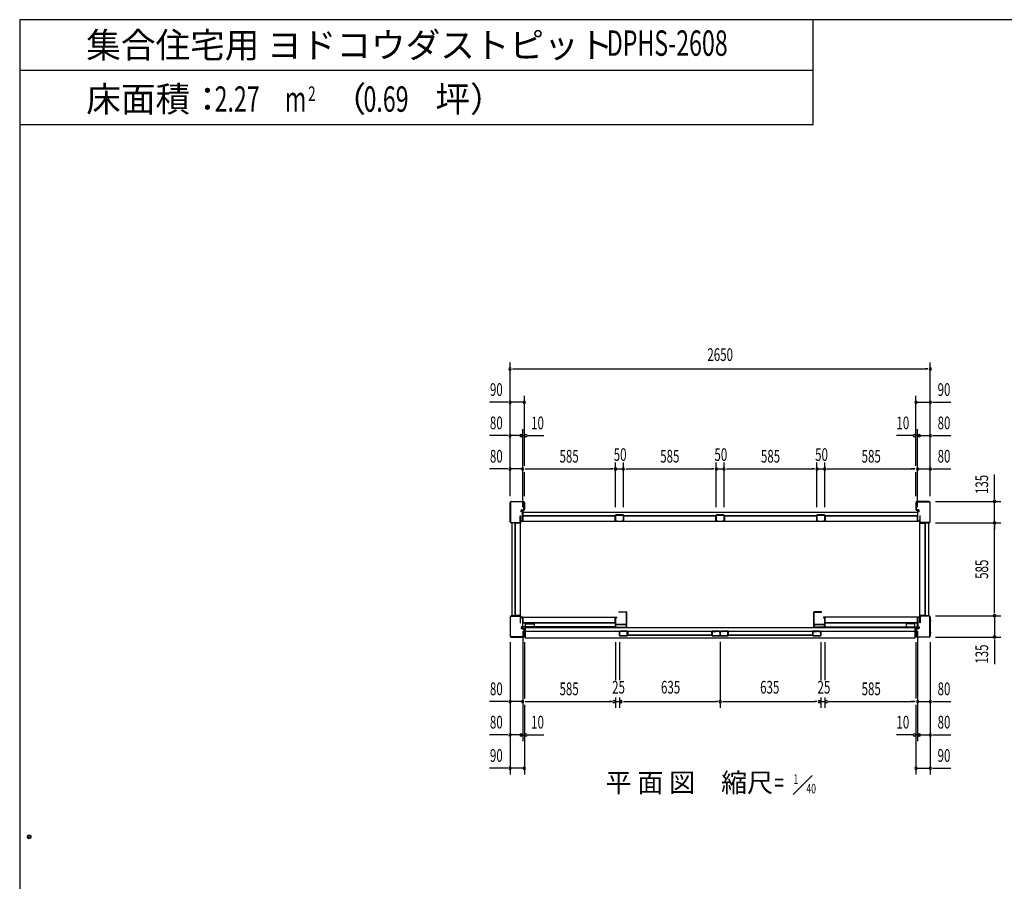
# Model space of a CAD drawing. Extents: x 740 to 16368, y 181 to 11380.
# Drawn here: x 740 to 6949, y 5950 to 11380 of the extents above; entities that cross this region are included whole.
import ezdxf
from ezdxf.enums import TextEntityAlignment as Align

# ---------------------------------------------------------------- set-up
doc = ezdxf.new("R2010")
doc.units = 0
doc.header["$LTSCALE"] = 40
doc.header["$MEASUREMENT"] = 0
doc.layers.get('0').update_dxf_attribs({"linetype": 'CONTINUOUS'})
for name, color, linetype in [('DH-008H', 6, 'CONTINUOUS'), ('DH-039H', 7, 'CONTINUOUS'), ('DP-001H', 3, 'CONTINUOUS'), ('DP-002H', 3, 'CONTINUOUS'), ('DP-004H', 4, 'CONTINUOUS'), ('DP-005H', 6, 'CONTINUOUS'), ('DP-010H', 6, 'CONTINUOUS'), ('DP-019H', 4, 'CONTINUOUS'), ('DP-022H', 3, 'CONTINUOUS'), ('DP-023H', 4, 'CONTINUOUS'), ('DP-041H', 2, 'CONTINUOUS'), ('DP-044H', 4, 'CONTINUOUS'), ('DP-047H', 4, 'CONTINUOUS'), ('DP-048H', 4, 'CONTINUOUS'), ('DP-068H', 4, 'CONTINUOUS'), ('DP-65', 3, 'CONTINUOUS'), ('HIKIDASHI', 6, 'CONTINUOUS'), ('M1', 4, 'CONTINUOUS'), ('SHITUMEI', 7, 'CONTINUOUS'), ('SUNPOU', 4, 'CONTINUOUS'), ('WAKUSEN-02', 130, 'CONTINUOUS')]:
    doc.layers.add(name, color=color, linetype=linetype)
doc.styles.add('00', font='ROMANS', dxfattribs={"width": 0.666667, "bigfont": 'BIGFONT'})
doc.styles.add('01', font='ROMANS', dxfattribs={"height": 3, "bigfont": 'BIGFONT'})
doc.styles.get("Standard").update_dxf_attribs({"font": 'ROMANS', "height": 3, "bigfont": 'EXTFONT'})

msp = doc.modelspace()

# ---------------------------------------------------------------- linework, layer by layer
at = {"color": 0, "linetype": 'ByBlock'}
msp.add_circle((800, 6230), 11.7, dxfattribs=at)
for start, end in [(0, 180), (180, 0)]:
    msp.add_arc((800, 6230), 5.83, start, end, dxfattribs=at)
at = {"layer": 'DH-008H'}
for p, q in [((3912.2, 7553.9), (3912.2, 7613.9)), ((3912.2, 7613.9), (4497.2, 7613.9)), ((4497.2, 7613.9), (4497.2, 7553.9)), ((5817.2, 7613.9), (5817.2, 7553.9)), ((6402.2, 7613.9), (5817.2, 7613.9)), ((6402.2, 7553.9), (6402.2, 7613.9)), ((4497.2, 7553.9), (3912.2, 7553.9)), ((5817.2, 7553.9), (6402.2, 7553.9))]:
    msp.add_line(p, q, dxfattribs=at)
at = {"layer": 'DH-039H'}
for p, q in [((4522.2, 7498.4), (4522.2, 7522.6)), ((4523.2, 7522.6), (4523.2, 7498.4)), ((4527.9, 7522.4), (4524.5, 7523.5)), ((4524.9, 7524.5), (4528.2, 7523.4)), ((4528.2, 7523.4), (4527.9, 7522.4)), ((4549.2, 7524.4), (4549.2, 7525.4)), ((4549.2, 7525.4), (4570.2, 7525.4)), ((4570.2, 7524.4), (4549.2, 7524.4)), ((4571.2, 7498.4), (4571.2, 7523.4)), ((4572.2, 7523.4), (4572.2, 7498.4)), ((5107.2, 7523.4), (5107.2, 7498.4)), ((5108.2, 7498.4), (5108.2, 7523.4)), ((5130.2, 7525.4), (5109.2, 7525.4)), ((5109.2, 7524.4), (5130.2, 7524.4)), ((5130.2, 7524.4), (5130.2, 7525.4)), ((5154.6, 7524.5), (5151.2, 7523.4)), ((5151.2, 7523.4), (5151.5, 7522.4)), ((5151.5, 7522.4), (5154.9, 7523.5)), ((5156.2, 7522.6), (5156.2, 7498.4)), ((5157.2, 7498.4), (5157.2, 7522.6)), ((5157.2, 7498.4), (5157.2, 7522.6)), ((5158.2, 7522.6), (5158.2, 7498.4)), ((5162.9, 7522.4), (5159.5, 7523.5)), ((5159.9, 7524.5), (5163.2, 7523.4)), ((5163.2, 7523.4), (5162.9, 7522.4)), ((5184.2, 7524.4), (5184.2, 7525.4)), ((5184.2, 7525.4), (5205.2, 7525.4)), ((5205.2, 7524.4), (5184.2, 7524.4)), ((5206.2, 7498.4), (5206.2, 7523.4)), ((5207.2, 7523.4), (5207.2, 7498.4)), ((5742.2, 7523.4), (5742.2, 7498.4)), ((5743.2, 7498.4), (5743.2, 7523.4)), ((5765.2, 7525.4), (5744.2, 7525.4)), ((5744.2, 7524.4), (5765.2, 7524.4)), ((5765.2, 7524.4), (5765.2, 7525.4)), ((5789.6, 7524.5), (5786.2, 7523.4)), ((5786.2, 7523.4), (5786.5, 7522.4)), ((5786.5, 7522.4), (5789.9, 7523.5)), ((5791.2, 7522.6), (5791.2, 7498.4)), ((5792.2, 7498.4), (5792.2, 7522.6)), ((4524.2, 7497.4), (4570.2, 7497.4)), ((4570.2, 7496.4), (4524.2, 7496.4)), ((5155.2, 7497.4), (5109.2, 7497.4)), ((5109.2, 7496.4), (5155.2, 7496.4)), ((5159.2, 7497.4), (5205.2, 7497.4)), ((5205.2, 7496.4), (5159.2, 7496.4)), ((5790.2, 7497.4), (5744.2, 7497.4)), ((5744.2, 7496.4), (5790.2, 7496.4))]:
    msp.add_line(p, q, dxfattribs=at)
for centre, radius, start, end in [((4524.2, 7522.6), 2, 71.56505, 180), ((4524.2, 7522.6), 1, 71.56505, 180), ((4570.2, 7523.4), 2, 0, 90), ((4570.2, 7523.4), 1, 0, 90), ((5109.2, 7523.4), 2, 90, 180), ((5109.2, 7523.4), 1, 90, 180), ((5155.2, 7522.6), 2, 0, 108.43495), ((5155.2, 7522.6), 1, 0, 108.43495), ((5159.2, 7522.6), 2, 71.56505, 180), ((5159.2, 7522.6), 1, 71.56505, 180), ((5205.2, 7523.4), 2, 0, 90), ((5205.2, 7523.4), 1, 360, 90), ((5744.2, 7523.4), 2, 90, 180), ((5744.2, 7523.4), 1, 90, 180), ((5790.2, 7522.6), 2, 0, 108.43495), ((5790.2, 7522.6), 1, 0, 108.43495), ((4524.2, 7498.4), 2, 180, 270), ((4524.2, 7498.4), 1, 180, 270), ((4570.2, 7498.4), 2, 270, 360), ((4570.2, 7498.4), 1, 270, 0), ((5109.2, 7498.4), 2, 180, 270), ((5109.2, 7498.4), 1, 180, 270), ((5155.2, 7498.4), 2, 270, 360), ((5155.2, 7498.4), 1, 270, 0), ((5159.2, 7498.4), 2, 180, 270), ((5159.2, 7498.4), 1, 180, 270), ((5205.2, 7498.4), 2, 270, 0), ((5205.2, 7498.4), 1, 270, 0), ((5744.2, 7498.4), 2, 180, 270), ((5744.2, 7498.4), 1, 180, 270), ((5790.2, 7498.4), 2, 270, 360), ((5790.2, 7498.4), 1, 270, 0)]:
    msp.add_arc(centre, radius, start, end, dxfattribs=at)
at = {"layer": 'DP-001H'}
for p, q in [((3832.4, 7616.6), (3832.4, 7496.2)), ((3834.7, 7496.2), (3834.7, 7616.6)), ((3890.1, 7623.9), (3839.7, 7623.9)), ((3839.7, 7621.6), (3890.1, 7621.6)), ((3895.1, 7616.6), (3895.1, 7578.9)), ((3895.1, 7578.9), (3897.4, 7578.9)), ((3897.4, 7578.9), (3897.4, 7616.6)), ((6417, 7578.9), (6417, 7616.6)), ((6419.3, 7578.9), (6417, 7578.9)), ((6419.3, 7616.6), (6419.3, 7578.9)), ((6424.3, 7623.9), (6474.7, 7623.9)), ((6474.7, 7621.6), (6424.3, 7621.6)), ((6474.3, 7593.9), (6488.2, 7593.9)), ((6479.7, 7496.2), (6479.7, 7616.6)), ((6482, 7616.6), (6482, 7496.2)), ((3905.4, 7553.9), (3903.1, 7553.9)), ((3903.1, 7553.9), (3903.1, 7544.9)), ((3905.4, 7544.9), (3905.4, 7553.9)), ((3919.1, 7543.9), (3906.4, 7543.9)), ((3906.4, 7541.6), (3919.1, 7541.6)), ((3920.1, 7540.6), (3920.1, 7496.2)), ((3922.4, 7496.2), (3922.4, 7540.6)), ((6392, 7496.2), (6392, 7540.6)), ((6394.3, 7540.6), (6394.3, 7496.2)), ((6395.3, 7543.9), (6408, 7543.9)), ((6408, 7541.6), (6395.3, 7541.6)), ((6409, 7544.9), (6409, 7553.9)), ((6409, 7553.9), (6411.3, 7553.9)), ((6411.3, 7553.9), (6411.3, 7544.9)), ((6474.3, 7518.9), (6488.2, 7518.9)), ((3915.1, 7491.2), (3839.7, 7491.2)), ((3839.7, 7488.9), (3915.1, 7488.9)), ((6399.3, 7491.2), (6474.7, 7491.2)), ((6474.7, 7488.9), (6399.3, 7488.9))]:
    msp.add_line(p, q, dxfattribs=at)
for centre, radius, start, end in [((3839.7, 7616.6), 7.3, 90, 180), ((3839.7, 7616.6), 5, 90, 180), ((3890.1, 7616.6), 7.3, 0, 90), ((3890.1, 7616.6), 5, 0, 90), ((6424.3, 7616.6), 7.3, 90, 180), ((6424.3, 7616.6), 5, 90, 180), ((6474.7, 7616.6), 7.3, 0, 90), ((6474.7, 7616.6), 5, 0, 90), ((3906.4, 7544.9), 3.3, 180, 270), ((3906.4, 7544.9), 1, 180, 270), ((3919.1, 7540.6), 3.3, 0, 90), ((3919.1, 7540.6), 1, 0, 90), ((6395.3, 7540.6), 3.3, 90, 180), ((6395.3, 7540.6), 1, 90, 180), ((6408, 7544.9), 1, 270, 0), ((6408, 7544.9), 3.3, 270, 0), ((3839.7, 7496.2), 7.3, 180, 270), ((3839.7, 7496.2), 5, 180, 270), ((3915.1, 7496.2), 7.3, 270, 0), ((3915.1, 7496.2), 5, 270, 0), ((6399.3, 7496.2), 7.3, 180, 270), ((6399.3, 7496.2), 5, 180, 270), ((6474.7, 7496.2), 5, 270, 0), ((6474.7, 7496.2), 7.3, 270, 0)]:
    msp.add_arc(centre, radius, start, end, dxfattribs=at)
at = {"layer": 'DP-002H'}
for p, q in [((3832.4, 8216.2), (3832.4, 8336.6)), ((3834.7, 8336.6), (3834.7, 8216.2)), ((3839.7, 8343.9), (3915.1, 8343.9)), ((3915.1, 8341.6), (3839.7, 8341.6)), ((3920.1, 8292.2), (3920.1, 8336.6)), ((3922.4, 8336.6), (3922.4, 8292.2)), ((6392, 8336.6), (6392, 8292.2)), ((6394.3, 8292.2), (6394.3, 8336.6)), ((6474.7, 8343.9), (6399.3, 8343.9)), ((6399.3, 8341.6), (6474.7, 8341.6)), ((6479.7, 8336.6), (6479.7, 8216.2)), ((6482, 8216.2), (6482, 8336.6)), ((3903.1, 8278.9), (3903.1, 8287.9)), ((3905.4, 8278.9), (3903.1, 8278.9)), ((3905.4, 8287.9), (3905.4, 8278.9)), ((3906.4, 8291.2), (3919.1, 8291.2)), ((3919.1, 8288.9), (3906.4, 8288.9)), ((6408, 8291.2), (6395.3, 8291.2)), ((6395.3, 8288.9), (6408, 8288.9)), ((6409, 8287.9), (6409, 8278.9)), ((6409, 8278.9), (6411.3, 8278.9)), ((6411.3, 8278.9), (6411.3, 8287.9)), ((3839.7, 8211.2), (3890.1, 8211.2)), ((3890.1, 8208.9), (3839.7, 8208.9)), ((3895.1, 8216.2), (3895.1, 8253.9)), ((3895.1, 8253.9), (3897.4, 8253.9)), ((3897.4, 8253.9), (3897.4, 8216.2)), ((6419.3, 8253.9), (6417, 8253.9)), ((6417, 8253.9), (6417, 8216.2)), ((6419.3, 8216.2), (6419.3, 8253.9)), ((6474.7, 8211.2), (6424.3, 8211.2)), ((6424.3, 8208.9), (6474.7, 8208.9))]:
    msp.add_line(p, q, dxfattribs=at)
for centre, radius, start, end in [((3839.7, 8336.6), 7.3, 90, 180), ((3839.7, 8336.6), 5, 90, 180), ((3915.1, 8336.6), 7.3, 0, 90), ((3915.1, 8336.6), 5, 0, 90), ((6399.3, 8336.6), 7.3, 90, 180), ((6399.3, 8336.6), 5, 90, 180), ((6474.7, 8336.6), 7.3, 0, 90), ((6474.7, 8336.6), 5, 0, 90), ((3906.4, 8287.9), 3.3, 90, 180), ((3906.4, 8287.9), 1, 90, 180), ((3919.1, 8292.2), 3.3, 270, 0), ((3919.1, 8292.2), 1, 270, 0), ((6395.3, 8292.2), 3.3, 180, 270), ((6395.3, 8292.2), 1, 180, 270), ((6408, 8287.9), 3.3, 360, 90), ((6408, 8287.9), 1, 360, 90), ((3839.7, 8216.2), 7.3, 180, 270), ((3839.7, 8216.2), 5, 180, 270), ((3890.1, 8216.2), 5, 270, 0), ((3890.1, 8216.2), 7.3, 270, 0), ((6424.3, 8216.2), 7.3, 180, 270), ((6424.3, 8216.2), 5, 180, 270), ((6474.7, 8216.2), 5, 270, 360), ((6474.7, 8216.2), 7.3, 270, 0)]:
    msp.add_arc(centre, radius, start, end, dxfattribs=at)
at = {"layer": 'DP-004H'}
for p, q in [((3905.4, 8287.9), (3905.4, 8288.9)), ((3905.4, 8288.9), (3912.4, 8288.9)), ((3911.4, 8287.9), (3905.4, 8287.9)), ((3911.4, 8219.9), (3911.4, 8287.9)), ((3912.4, 8288.9), (3912.4, 8218.9)), ((6409, 8288.9), (6402, 8288.9)), ((6402, 8288.9), (6402, 8218.9)), ((6403, 8219.9), (6403, 8287.9)), ((6403, 8287.9), (6409, 8287.9)), ((6409, 8287.9), (6409, 8288.9)), ((3897.4, 8218.9), (3897.4, 8228.9)), ((3897.4, 8228.9), (3898.4, 8228.9)), ((3912.4, 8218.9), (3897.4, 8218.9)), ((3898.4, 8228.9), (3898.4, 8219.9)), ((3898.4, 8219.9), (3911.4, 8219.9)), ((6402, 8218.9), (6417, 8218.9)), ((6416, 8219.9), (6403, 8219.9)), ((6417, 8228.9), (6416, 8228.9)), ((6416, 8228.9), (6416, 8219.9)), ((6417, 8218.9), (6417, 8228.9)), ((3912.4, 7613.9), (3897.4, 7613.9)), ((3897.4, 7613.9), (3897.4, 7603.9)), ((3897.4, 7603.9), (3898.4, 7603.9)), ((3898.4, 7612.9), (3911.4, 7612.9)), ((3898.4, 7603.9), (3898.4, 7612.9)), ((3911.4, 7612.9), (3911.4, 7544.9)), ((3912.4, 7543.9), (3912.4, 7613.9)), ((6402, 7543.9), (6402, 7613.9)), ((6402, 7613.9), (6417, 7613.9)), ((6416, 7612.9), (6403, 7612.9)), ((6403, 7612.9), (6403, 7544.9)), ((6416, 7603.9), (6416, 7612.9)), ((6417, 7603.9), (6416, 7603.9)), ((6417, 7613.9), (6417, 7603.9)), ((3911.4, 7544.9), (3905.4, 7544.9)), ((3905.4, 7544.9), (3905.4, 7543.9)), ((3905.4, 7543.9), (3912.4, 7543.9)), ((6409, 7543.9), (6402, 7543.9)), ((6403, 7544.9), (6409, 7544.9)), ((6409, 7544.9), (6409, 7543.9))]:
    msp.add_line(p, q, dxfattribs=at)
at = {"layer": 'DP-005H'}
for p, q in [((3897.7, 8208.9), (3842.7, 8208.9)), ((3842.7, 8208.9), (3842.7, 7623.9)), ((3897.7, 7623.9), (3897.7, 8208.9)), ((6416.7, 8208.9), (6471.7, 8208.9)), ((6416.7, 7623.9), (6416.7, 8208.9)), ((6471.7, 8208.9), (6471.7, 7623.9)), ((3842.7, 7623.9), (3897.7, 7623.9)), ((6471.7, 7623.9), (6416.7, 7623.9))]:
    msp.add_line(p, q, dxfattribs=at)
at = {"layer": 'DP-010H'}
for p, q in [((3912.2, 8273.9), (3912.2, 8218.9)), ((6402.2, 8273.9), (3912.2, 8273.9)), ((6402.2, 8273.9), (6402.2, 8218.9)), ((3912.2, 8218.9), (6402.2, 8218.9))]:
    msp.add_line(p, q, dxfattribs=at)
at = {"layer": 'DP-019H'}
for p, q in [((4545.2, 8258.9), (4499.2, 8258.9)), ((5180.2, 8258.9), (5134.2, 8258.9)), ((5815.2, 8258.9), (5769.2, 8258.9)), ((5792.2, 8263.9), (5792.2, 8252.9)), ((4497.2, 8256.9), (4497.2, 8220.9)), ((4498.2, 8220.9), (4498.2, 8256.9)), ((4499.2, 8257.9), (4545.2, 8257.9)), ((4507.2, 8219.9), (4499.2, 8219.9)), ((4499.2, 8218.9), (4507.2, 8218.9)), ((4507.2, 8218.9), (4507.2, 8219.9)), ((4537.2, 8219.9), (4537.2, 8218.9)), ((4545.2, 8219.9), (4537.2, 8219.9)), ((4537.2, 8218.9), (4545.2, 8218.9)), ((4546.2, 8256.9), (4546.2, 8220.9)), ((4547.2, 8220.9), (4547.2, 8256.9)), ((5132.2, 8256.9), (5132.2, 8220.9)), ((5133.2, 8220.9), (5133.2, 8256.9)), ((5134.2, 8257.9), (5180.2, 8257.9)), ((5142.2, 8219.9), (5134.2, 8219.9)), ((5134.2, 8218.9), (5142.2, 8218.9)), ((5142.2, 8218.9), (5142.2, 8219.9)), ((5172.2, 8219.9), (5172.2, 8218.9)), ((5180.2, 8219.9), (5172.2, 8219.9)), ((5172.2, 8218.9), (5180.2, 8218.9)), ((5181.2, 8256.9), (5181.2, 8220.9)), ((5182.2, 8220.9), (5182.2, 8256.9)), ((5767.2, 8256.9), (5767.2, 8220.9)), ((5768.2, 8220.9), (5768.2, 8256.9)), ((5769.2, 8257.9), (5815.2, 8257.9)), ((5777.2, 8219.9), (5769.2, 8219.9)), ((5769.2, 8218.9), (5777.2, 8218.9)), ((5777.2, 8218.9), (5777.2, 8219.9)), ((5807.2, 8219.9), (5807.2, 8218.9)), ((5815.2, 8219.9), (5807.2, 8219.9)), ((5807.2, 8218.9), (5815.2, 8218.9)), ((5816.2, 8256.9), (5816.2, 8220.9)), ((5817.2, 8220.9), (5817.2, 8256.9))]:
    msp.add_line(p, q, dxfattribs=at)
for centre, radius, start, end in [((4499.2, 8256.9), 2, 90, 180), ((4545.2, 8256.9), 2, 0, 90), ((5134.2, 8256.9), 2, 90, 180), ((5180.2, 8256.9), 2, 0, 90), ((5769.2, 8256.9), 2, 90, 180), ((5815.2, 8256.9), 2, 0, 90), ((4499.2, 8220.9), 2, 180, 270), ((4499.2, 8256.9), 1, 90, 180), ((4499.2, 8220.9), 1, 180, 270), ((4545.2, 8256.9), 1, 0, 90), ((4545.2, 8220.9), 2, 270, 0), ((4545.2, 8220.9), 1, 270, 0), ((5134.2, 8220.9), 2, 180, 270), ((5134.2, 8256.9), 1, 90, 180), ((5134.2, 8220.9), 1, 180, 270), ((5180.2, 8256.9), 1, 0, 90), ((5180.2, 8220.9), 2, 270, 0), ((5180.2, 8220.9), 1, 270, 0), ((5769.2, 8220.9), 2, 180, 270), ((5769.2, 8256.9), 1, 90, 180), ((5769.2, 8220.9), 1, 180, 270), ((5815.2, 8256.9), 1, 0, 90), ((5815.2, 8220.9), 2, 270, 0), ((5815.2, 8220.9), 1, 270, 0)]:
    msp.add_arc(centre, radius, start, end, dxfattribs=at)
at = {"layer": 'DP-022H'}
for p, q in [((4517.2, 7646.9), (4517.2, 7647.9)), ((4517.2, 7647.9), (4565.2, 7647.9)), ((4565.2, 7646.9), (4517.2, 7646.9)), ((4566.2, 7569.9), (4566.2, 7645.9)), ((4567.2, 7645.9), (4567.2, 7569.9)), ((5747.2, 7645.9), (5747.2, 7569.9)), ((5748.2, 7569.9), (5748.2, 7645.9)), ((5797.2, 7647.9), (5749.2, 7647.9)), ((5749.2, 7646.9), (5797.2, 7646.9)), ((5797.2, 7646.9), (5797.2, 7647.9)), ((4497.2, 7569.9), (4497.2, 7610.9)), ((4498.2, 7610.9), (4498.2, 7569.9)), ((4499.2, 7612.9), (4507.2, 7612.9)), ((4507.2, 7611.9), (4499.2, 7611.9)), ((4507.2, 7612.9), (4507.2, 7611.9)), ((5807.2, 7612.9), (5807.2, 7611.9)), ((5815.2, 7612.9), (5807.2, 7612.9)), ((5807.2, 7611.9), (5815.2, 7611.9)), ((5816.2, 7610.9), (5816.2, 7569.9)), ((5817.2, 7569.9), (5817.2, 7610.9)), ((4499.2, 7568.9), (4565.2, 7568.9)), ((4565.2, 7567.9), (4499.2, 7567.9)), ((5815.2, 7568.9), (5749.2, 7568.9)), ((5749.2, 7567.9), (5815.2, 7567.9))]:
    msp.add_line(p, q, dxfattribs=at)
for centre, radius, start, end in [((4565.2, 7645.9), 2, 360, 90), ((4565.2, 7645.9), 1, 360, 90), ((5749.2, 7645.9), 2, 90, 180), ((5749.2, 7645.9), 1, 90, 180), ((4499.2, 7610.9), 2, 90, 180), ((4499.2, 7610.9), 1, 90, 180), ((5815.2, 7610.9), 2, 0, 90), ((5815.2, 7610.9), 1, 360, 90), ((4499.2, 7569.9), 2, 180, 270), ((4499.2, 7569.9), 1, 180, 270), ((4565.2, 7569.9), 1, 270, 0), ((4565.2, 7569.9), 2, 270, 0), ((5749.2, 7569.9), 2, 180, 270), ((5749.2, 7569.9), 1, 180, 270), ((5815.2, 7569.9), 1, 270, 0), ((5815.2, 7569.9), 2, 270, 0)]:
    msp.add_arc(centre, radius, start, end, dxfattribs=at)
at = {"layer": 'DP-023H'}
for p, q in [((4497.2, 7552.4), (4497.2, 7565.9)), ((4498.2, 7565.9), (4498.2, 7552.4)), ((4499.2, 7567.9), (4507.2, 7567.9)), ((4507.2, 7566.9), (4499.2, 7566.9)), ((4499.2, 7551.4), (4565.2, 7551.4)), ((4565.2, 7550.4), (4499.2, 7550.4)), ((4507.2, 7567.9), (4507.2, 7566.9)), ((4557.2, 7566.9), (4557.2, 7567.9)), ((4557.2, 7567.9), (4565.2, 7567.9)), ((4565.2, 7566.9), (4557.2, 7566.9)), ((4566.2, 7552.4), (4566.2, 7565.9)), ((4567.2, 7565.9), (4567.2, 7552.4)), ((5747.2, 7565.9), (5747.2, 7552.4)), ((5748.2, 7552.4), (5748.2, 7565.9)), ((5757.2, 7567.9), (5749.2, 7567.9)), ((5749.2, 7566.9), (5757.2, 7566.9)), ((5815.2, 7551.4), (5749.2, 7551.4)), ((5749.2, 7550.4), (5815.2, 7550.4)), ((5757.2, 7566.9), (5757.2, 7567.9)), ((5815.2, 7567.9), (5807.2, 7567.9)), ((5807.2, 7567.9), (5807.2, 7566.9)), ((5807.2, 7566.9), (5815.2, 7566.9)), ((5816.2, 7565.9), (5816.2, 7552.4)), ((5817.2, 7552.4), (5817.2, 7565.9))]:
    msp.add_line(p, q, dxfattribs=at)
for centre, radius, start, end in [((4499.2, 7565.9), 2, 90, 180), ((4499.2, 7552.4), 2, 180, 270), ((4499.2, 7565.9), 1, 90, 180), ((4499.2, 7552.4), 1, 180, 270), ((4565.2, 7565.9), 2, 360, 90), ((4565.2, 7565.9), 1, 360, 90), ((4565.2, 7552.4), 1, 270, 0), ((4565.2, 7552.4), 2, 270, 0), ((5749.2, 7565.9), 2, 90, 180), ((5749.2, 7552.4), 2, 180, 270), ((5749.2, 7565.9), 1, 90, 180), ((5749.2, 7552.4), 1, 180, 270), ((5815.2, 7565.9), 2, 360, 90), ((5815.2, 7565.9), 1, 360, 90), ((5815.2, 7552.4), 1, 270, 0), ((5815.2, 7552.4), 2, 270, 0)]:
    msp.add_arc(centre, radius, start, end, dxfattribs=at)
at = {"layer": 'DP-041H'}
for p, q in [((3930.2, 7482.9), (3930.2, 7550.4)), ((3930.2, 7550.4), (6384.2, 7550.4)), ((3930.2, 7525.4), (6384.2, 7525.4)), ((6384.2, 7550.4), (6384.2, 7482.9)), ((6384.2, 7482.9), (3930.2, 7482.9))]:
    msp.add_line(p, q, dxfattribs=at)
at = {"layer": 'DP-044H'}
for p, q in [((4529, 7526.2), (4574, 7526.2)), ((4573.2, 7525.4), (4529, 7525.4)), ((4529, 7525.4), (4535.2, 7525.4)), ((4535.2, 7524.6), (4529, 7524.6)), ((4535.2, 7525.4), (4535.2, 7524.6)), ((4573.2, 7501.2), (4573.2, 7525.4)), ((4574, 7526.2), (4574, 7502)), ((5105.4, 7502), (5105.4, 7526.2)), ((5105.4, 7526.2), (5150.4, 7526.2)), ((5150.4, 7525.4), (5106.2, 7525.4)), ((5106.2, 7525.4), (5106.2, 7501.2)), ((5144.2, 7524.6), (5144.2, 7525.4)), ((5144.2, 7525.4), (5150.4, 7525.4)), ((5150.4, 7524.6), (5144.2, 7524.6)), ((5209, 7526.2), (5164, 7526.2)), ((5170.2, 7525.4), (5164, 7525.4)), ((5164, 7525.4), (5208.2, 7525.4)), ((5164, 7524.6), (5170.2, 7524.6)), ((5170.2, 7524.6), (5170.2, 7525.4)), ((5208.2, 7525.4), (5208.2, 7501.2)), ((5209, 7502), (5209, 7526.2)), ((5785.4, 7526.2), (5740.4, 7526.2)), ((5740.4, 7526.2), (5740.4, 7502)), ((5741.2, 7501.2), (5741.2, 7525.4)), ((5741.2, 7525.4), (5785.4, 7525.4)), ((5785.4, 7525.4), (5779.2, 7525.4)), ((5779.2, 7525.4), (5779.2, 7524.6)), ((5779.2, 7524.6), (5785.4, 7524.6)), ((5106.2, 7501.2), (4573.2, 7501.2)), ((4574, 7502), (5105.4, 7502)), ((5208.2, 7501.2), (5741.2, 7501.2)), ((5740.4, 7502), (5209, 7502))]:
    msp.add_line(p, q, dxfattribs=at)
for centre, start, end in [((4529, 7525.4), 90, 270), ((5150.4, 7525.4), 270, 90), ((5164, 7525.4), 90, 270), ((5785.4, 7525.4), 270, 90)]:
    msp.add_arc(centre, 0.8, start, end, dxfattribs=at)
at = {"layer": 'DP-047H'}
for p, q in [((3863.5, 7624.4), (3863.5, 8208.4)), ((3863.5, 8208.4), (3897.7, 8208.4)), ((3898.5, 8207.6), (3864.3, 8207.6)), ((3864.3, 8207.6), (3864.3, 7625.2)), ((3897.7, 8208.4), (3897.7, 8215.4)), ((3897.7, 8215.4), (3898.5, 8215.4)), ((3898.5, 8215.4), (3898.5, 8207.6)), ((6416.7, 8215.4), (6415.9, 8215.4)), ((6415.9, 8215.4), (6415.9, 8207.6)), ((6415.9, 8207.6), (6450.1, 8207.6)), ((6416.7, 8208.4), (6416.7, 8215.4)), ((6450.9, 8208.4), (6416.7, 8208.4)), ((6450.1, 8207.6), (6450.1, 7625.2)), ((6450.9, 7624.4), (6450.9, 8208.4)), ((3897.7, 7624.4), (3863.5, 7624.4)), ((3864.3, 7625.2), (3898.5, 7625.2)), ((3897.7, 7617.4), (3897.7, 7624.4)), ((3898.5, 7617.4), (3897.7, 7617.4)), ((3898.5, 7625.2), (3898.5, 7617.4)), ((3905.7, 7612.9), (3905.7, 7613.7)), ((3905.7, 7613.7), (3913.5, 7613.7)), ((3912.7, 7612.9), (3905.7, 7612.9)), ((3912.7, 7578.7), (3912.7, 7612.9)), ((4496.7, 7578.7), (3912.7, 7578.7)), ((3913.5, 7613.7), (3913.5, 7579.5)), ((3913.5, 7579.5), (4495.9, 7579.5)), ((4495.9, 7579.5), (4495.9, 7613.7)), ((4495.9, 7613.7), (4503.7, 7613.7)), ((4503.7, 7612.9), (4496.7, 7612.9)), ((4496.7, 7612.9), (4496.7, 7578.7)), ((4503.7, 7613.7), (4503.7, 7612.9)), ((5818.5, 7613.7), (5810.7, 7613.7)), ((5810.7, 7613.7), (5810.7, 7612.9)), ((5810.7, 7612.9), (5817.7, 7612.9)), ((5817.7, 7612.9), (5817.7, 7578.7)), ((5817.7, 7578.7), (6401.7, 7578.7)), ((5818.5, 7579.5), (5818.5, 7613.7)), ((6400.9, 7579.5), (5818.5, 7579.5)), ((6408.7, 7613.7), (6400.9, 7613.7)), ((6400.9, 7613.7), (6400.9, 7579.5)), ((6401.7, 7612.9), (6408.7, 7612.9)), ((6401.7, 7578.7), (6401.7, 7612.9)), ((6408.7, 7612.9), (6408.7, 7613.7)), ((6450.1, 7625.2), (6415.9, 7625.2)), ((6415.9, 7625.2), (6415.9, 7617.4)), ((6415.9, 7617.4), (6416.7, 7617.4)), ((6416.7, 7617.4), (6416.7, 7624.4)), ((6416.7, 7624.4), (6450.9, 7624.4))]:
    msp.add_line(p, q, dxfattribs=at)
at = {"layer": 'DP-048H'}
for p, q in [((3905.7, 8218.1), (3905.7, 8218.9)), ((3905.7, 8218.9), (3912.7, 8218.9)), ((3913.5, 8218.1), (3905.7, 8218.1)), ((3912.7, 8218.9), (3912.7, 8253.1)), ((3912.7, 8253.1), (4496.7, 8253.1)), ((4495.9, 8252.3), (3913.5, 8252.3)), ((3913.5, 8252.3), (3913.5, 8218.1)), ((4495.9, 8218.1), (4495.9, 8252.3)), ((4503.7, 8218.1), (4495.9, 8218.1)), ((4496.7, 8253.1), (4496.7, 8218.9)), ((4496.7, 8218.9), (4503.7, 8218.9)), ((4503.7, 8218.9), (4503.7, 8218.1)), ((4540.7, 8218.1), (4540.7, 8218.9)), ((4540.7, 8218.9), (4547.7, 8218.9)), ((4548.5, 8218.1), (4540.7, 8218.1)), ((4547.7, 8218.9), (4547.7, 8253.1)), ((4547.7, 8253.1), (5131.7, 8253.1)), ((5130.9, 8252.3), (4548.5, 8252.3)), ((4548.5, 8252.3), (4548.5, 8218.1)), ((5130.9, 8218.1), (5130.9, 8252.3)), ((5138.7, 8218.1), (5130.9, 8218.1)), ((5131.7, 8253.1), (5131.7, 8218.9)), ((5131.7, 8218.9), (5138.7, 8218.9)), ((5138.7, 8218.9), (5138.7, 8218.1)), ((5175.7, 8218.1), (5175.7, 8218.9)), ((5175.7, 8218.9), (5182.7, 8218.9)), ((5183.5, 8218.1), (5175.7, 8218.1)), ((5182.7, 8218.9), (5182.7, 8253.1)), ((5182.7, 8253.1), (5766.7, 8253.1)), ((5765.9, 8252.3), (5183.5, 8252.3)), ((5183.5, 8252.3), (5183.5, 8218.1)), ((5765.9, 8218.1), (5765.9, 8252.3)), ((5773.7, 8218.1), (5765.9, 8218.1)), ((5766.7, 8253.1), (5766.7, 8218.9)), ((5766.7, 8218.9), (5773.7, 8218.9)), ((5773.7, 8218.9), (5773.7, 8218.1)), ((5810.7, 8218.1), (5810.7, 8218.9)), ((5810.7, 8218.9), (5817.7, 8218.9)), ((5818.5, 8218.1), (5810.7, 8218.1)), ((5817.7, 8218.9), (5817.7, 8253.1)), ((5817.7, 8253.1), (6401.7, 8253.1)), ((6400.9, 8252.3), (5818.5, 8252.3)), ((5818.5, 8252.3), (5818.5, 8218.1)), ((6400.9, 8218.1), (6400.9, 8252.3)), ((6408.7, 8218.1), (6400.9, 8218.1)), ((6401.7, 8253.1), (6401.7, 8218.9)), ((6401.7, 8218.9), (6408.7, 8218.9)), ((6408.7, 8218.9), (6408.7, 8218.1))]:
    msp.add_line(p, q, dxfattribs=at)
at = {"layer": 'DP-068H'}
for p, q in [((3930.2, 7550.1), (3930.2, 7572.1)), ((3930.2, 7572.1), (3984.2, 7572.1)), ((3984.2, 7552.4), (3930.2, 7552.4)), ((3984.2, 7550.1), (3930.2, 7550.1)), ((3984.2, 7572.1), (3984.2, 7550.1)), ((6384.2, 7572.1), (6330.2, 7572.1)), ((6330.2, 7572.1), (6330.2, 7550.1)), ((6330.2, 7552.4), (6384.2, 7552.4)), ((6330.2, 7550.1), (6384.2, 7550.1)), ((6384.2, 7550.1), (6384.2, 7572.1))]:
    msp.add_line(p, q, dxfattribs=at)
at = {"layer": 'DP-65'}
for p, q in [((3922.4, 8326.9), (3922.4, 8301.9)), ((6392, 8326.9), (6392, 8301.9))]:
    msp.add_line(p, q, dxfattribs=at)
at = {"layer": 'HIKIDASHI'}
for p, q in [((5743.8, 10719.8), (5743.8, 11379.8)), ((5743.8, 11059.8), (740.8, 11059.8)), ((740.8, 10719.8), (5743.8, 10719.8)), ((5736.6, 6616.4), (5616.6, 6496.4))]:
    msp.add_line(p, q, dxfattribs=at)
at = {"layer": 'SUNPOU'}
for p, q in [((3832.4, 8376.6), (3832.4, 9218.9)), ((6482, 8376.6), (6482, 9218.9)), ((3847.4, 9178.9), (3862.4, 9178.9)), ((3852.4, 9178.9), (6462, 9178.9)), ((6467, 9178.9), (6452, 9178.9)), ((3922.4, 8568.9), (3922.4, 9008.9)), ((6392, 8568.9), (6392, 9008.9)), ((3792.4, 8968.9), (3702.5, 8968.9)), ((3812.4, 8968.9), (3792.4, 8968.9)), ((3817.4, 8968.9), (3802.4, 8968.9)), ((3922.4, 8968.9), (3832.4, 8968.9)), ((3902.4, 8968.9), (3882.4, 8968.9)), ((3907.4, 8968.9), (3892.4, 8968.9)), ((6392, 8968.9), (6482, 8968.9)), ((6407, 8968.9), (6422, 8968.9)), ((6412, 8968.9), (6432, 8968.9)), ((6497, 8968.9), (6512, 8968.9)), ((6502, 8968.9), (6522, 8968.9)), ((6522, 8968.9), (6612, 8968.9)), ((3792.4, 8758.9), (3702.5, 8758.9)), ((3812.4, 8758.9), (3792.4, 8758.9)), ((3817.4, 8758.9), (3802.4, 8758.9)), ((3912.2, 8758.9), (3832.4, 8758.9)), ((3892.2, 8758.9), (3872.2, 8758.9)), ((3887.2, 8758.9), (3872.2, 8758.9)), ((3912.2, 8306.9), (3912.2, 8798.9)), ((3912.2, 8758.9), (3922.4, 8758.9)), ((3942.4, 8758.9), (3962.4, 8758.9)), ((3947.4, 8758.9), (3962.4, 8758.9)), ((3962.4, 8758.9), (4044.8, 8758.9)), ((6352, 8758.9), (6269.7, 8758.9)), ((6372, 8758.9), (6352, 8758.9)), ((6367, 8758.9), (6352, 8758.9)), ((6402.2, 8758.9), (6392, 8758.9)), ((6402.2, 8306.9), (6402.2, 8798.9)), ((6402.2, 8758.9), (6482, 8758.9)), ((6422.2, 8758.9), (6442.2, 8758.9)), ((6427.2, 8758.9), (6442.2, 8758.9)), ((6497, 8758.9), (6512, 8758.9)), ((6502, 8758.9), (6522, 8758.9)), ((6522, 8758.9), (6612, 8758.9)), ((3912.2, 8306.9), (3912.2, 8588.9)), ((4497.2, 8306.9), (4497.2, 8588.9)), ((4497.2, 8306.9), (4497.2, 8588.9)), ((4547.2, 8306.9), (4547.2, 8588.9)), ((4547.2, 8306.9), (4547.2, 8588.9)), ((5132.2, 8306.9), (5132.2, 8588.9)), ((5182.2, 8306.9), (5182.2, 8588.9)), ((5182.2, 8306.9), (5182.2, 8588.9)), ((5767.2, 8306.9), (5767.2, 8588.9)), ((5817.2, 8306.9), (5817.2, 8588.9)), ((5817.2, 8306.9), (5817.2, 8588.9)), ((3792.4, 8548.9), (3702.5, 8548.9)), ((3812.4, 8548.9), (3792.4, 8548.9)), ((3817.4, 8548.9), (3802.4, 8548.9)), ((3912.2, 8548.9), (3832.4, 8548.9)), ((3922.4, 8376.6), (3922.4, 8528.9)), ((3927.2, 8548.9), (3942.2, 8548.9)), ((3927.2, 8548.9), (3942.2, 8548.9)), ((3932.2, 8548.9), (3952.2, 8548.9)), ((3932.2, 8548.9), (4477.2, 8548.9)), ((4482.2, 8548.9), (4467.2, 8548.9)), ((4497.2, 8548.9), (4547.2, 8548.9)), ((4562.2, 8548.9), (4577.2, 8548.9)), ((4567.2, 8548.9), (5112.2, 8548.9)), ((5117.2, 8548.9), (5102.2, 8548.9)), ((5132.2, 8548.9), (5182.2, 8548.9)), ((5197.2, 8548.9), (5212.2, 8548.9)), ((5202.2, 8548.9), (5747.2, 8548.9)), ((5752.2, 8548.9), (5737.2, 8548.9)), ((5767.2, 8548.9), (5817.2, 8548.9)), ((5832.2, 8548.9), (5847.2, 8548.9)), ((5837.2, 8548.9), (6382.2, 8548.9)), ((6382.2, 8548.9), (6362.2, 8548.9)), ((6387.2, 8548.9), (6372.2, 8548.9)), ((6387.2, 8548.9), (6372.2, 8548.9)), ((6392, 8376.6), (6392, 8528.9)), ((6402.2, 8548.9), (6482, 8548.9)), ((6497, 8548.9), (6512, 8548.9)), ((6502, 8548.9), (6522, 8548.9)), ((6522, 8548.9), (6612, 8548.9)), ((6887.2, 8383.9), (6887.2, 8514.5)), ((6887.2, 8363.9), (6887.2, 8383.9)), ((6514.7, 8343.9), (6927.2, 8343.9)), ((6887.2, 8358.9), (6887.2, 8373.9)), ((6887.2, 8208.9), (6887.2, 8343.9)), ((6514.7, 8208.9), (6927.2, 8208.9)), ((6514.7, 8208.9), (6927.2, 8208.9)), ((6887.2, 8193.9), (6887.2, 8178.9)), ((6887.2, 8193.9), (6887.2, 8178.9)), ((6887.2, 8188.9), (6887.2, 8168.9)), ((6887.2, 7643.9), (6887.2, 8188.9)), ((6887.2, 7638.9), (6887.2, 7653.9)), ((6514.7, 7623.9), (6927.2, 7623.9)), ((6887.2, 7623.9), (6887.2, 7488.9)), ((3912.2, 7525.9), (3912.2, 7042.9)), ((3912.2, 7525.9), (3912.2, 6832.9)), ((6402.2, 7525.9), (6402.2, 6832.9)), ((3832.4, 7456.2), (3832.4, 6622.9)), ((3922.4, 7456.2), (3922.4, 7102.9)), ((4497.2, 7456.2), (4497.2, 7217.9)), ((4522.2, 7456.2), (4522.2, 7217.9)), ((5157.2, 7458.4), (5157.2, 7042.9)), ((5157.2, 7458.4), (5157.2, 7042.9)), ((5792.2, 7456.2), (5792.2, 7217.9)), ((5817.2, 7456.2), (5817.2, 7217.9)), ((6392, 7456.2), (6392, 7102.9)), ((6482, 7456.2), (6482, 6622.9)), ((6514.7, 7488.9), (6927.2, 7488.9)), ((6887.2, 7473.9), (6887.2, 7458.9)), ((6887.2, 7468.9), (6887.2, 7448.9)), ((6887.2, 7448.9), (6887.2, 7318.3)), ((3792.4, 7082.9), (3702.5, 7082.9)), ((3812.4, 7082.9), (3792.4, 7082.9)), ((3817.4, 7082.9), (3802.4, 7082.9)), ((3912.2, 7082.9), (3832.4, 7082.9)), ((3927.2, 7082.9), (3942.2, 7082.9)), ((3927.2, 7082.9), (3942.2, 7082.9)), ((3932.2, 7082.9), (3952.2, 7082.9)), ((3932.2, 7082.9), (4477.2, 7082.9)), ((4472.2, 7082.9), (4457.2, 7082.9)), ((4497.2, 7107.9), (4497.2, 7042.9)), ((4497.2, 7082.9), (4532.2, 7082.9)), ((4522.2, 7107.9), (4522.2, 7042.9)), ((4547.2, 7082.9), (4562.2, 7082.9)), ((4552.2, 7082.9), (5137.2, 7082.9)), ((5142.2, 7082.9), (5127.2, 7082.9)), ((5172.2, 7082.9), (5187.2, 7082.9)), ((5177.2, 7082.9), (5762.2, 7082.9)), ((5767.2, 7082.9), (5752.2, 7082.9)), ((5782.2, 7082.9), (5817.2, 7082.9)), ((5792.2, 7107.9), (5792.2, 7042.9)), ((5817.2, 7107.9), (5817.2, 7042.9)), ((5837.2, 7082.9), (6382.2, 7082.9)), ((5842.2, 7082.9), (5857.2, 7082.9)), ((6382.2, 7082.9), (6362.2, 7082.9)), ((6387.2, 7082.9), (6372.2, 7082.9)), ((6387.2, 7082.9), (6372.2, 7082.9)), ((6402.2, 7082.9), (6482, 7082.9)), ((6497, 7082.9), (6512, 7082.9)), ((6502, 7082.9), (6522, 7082.9)), ((6522, 7082.9), (6612, 7082.9)), ((3922.4, 7062.9), (3922.4, 6622.9)), ((6392, 7062.9), (6392, 6622.9)), ((3792.4, 6872.9), (3702.5, 6872.9)), ((3812.4, 6872.9), (3792.4, 6872.9)), ((3817.4, 6872.9), (3802.4, 6872.9)), ((3912.2, 6872.9), (3832.4, 6872.9)), ((3892.2, 6872.9), (3872.2, 6872.9)), ((3887.2, 6872.9), (3872.2, 6872.9)), ((3912.2, 6872.9), (3922.4, 6872.9)), ((3942.4, 6872.9), (3962.4, 6872.9)), ((3947.4, 6872.9), (3962.4, 6872.9)), ((3962.4, 6872.9), (4044.8, 6872.9)), ((6352, 6872.9), (6269.7, 6872.9)), ((6372, 6872.9), (6352, 6872.9)), ((6367, 6872.9), (6352, 6872.9)), ((6402.2, 6872.9), (6392, 6872.9)), ((6402.2, 6872.9), (6482, 6872.9)), ((6422.2, 6872.9), (6442.2, 6872.9)), ((6427.2, 6872.9), (6442.2, 6872.9)), ((6497, 6872.9), (6512, 6872.9)), ((6502, 6872.9), (6522, 6872.9)), ((6522, 6872.9), (6612, 6872.9)), ((3792.4, 6662.9), (3702.5, 6662.9)), ((3812.4, 6662.9), (3792.4, 6662.9)), ((3817.4, 6662.9), (3802.4, 6662.9)), ((3922.4, 6662.9), (3832.4, 6662.9)), ((3902.4, 6662.9), (3882.4, 6662.9)), ((3907.4, 6662.9), (3892.4, 6662.9)), ((6392, 6662.9), (6482, 6662.9)), ((6407, 6662.9), (6422, 6662.9)), ((6412, 6662.9), (6432, 6662.9)), ((6497, 6662.9), (6512, 6662.9)), ((6502, 6662.9), (6522, 6662.9)), ((6522, 6662.9), (6612, 6662.9))]:
    msp.add_line(p, q, dxfattribs=at)
for centre, start, end in [((3832.4, 9178.9), 0, 180), ((3832.4, 9178.9), 180, 0), ((6482, 9178.9), 0, 180), ((6482, 9178.9), 180, 0), ((3832.4, 8968.9), 0, 180), ((3832.4, 8968.9), 180, 0), ((3922.4, 8968.9), 0, 180), ((3922.4, 8968.9), 180, 0), ((6392, 8968.9), 0, 180), ((6392, 8968.9), 180, 0), ((6482, 8968.9), 0, 180), ((6482, 8968.9), 180, 0), ((3832.4, 8758.9), 0, 180), ((3832.4, 8758.9), 180, 0), ((3902.2, 8758.9), 0, 180), ((3902.2, 8758.9), 180, 0), ((3932.4, 8758.9), 0, 180), ((3932.4, 8758.9), 180, 0), ((6382, 8758.9), 0, 180), ((6382, 8758.9), 180, 0), ((6412.2, 8758.9), 0, 180), ((6412.2, 8758.9), 180, 0), ((6482, 8758.9), 0, 180), ((6482, 8758.9), 180, 0), ((3832.4, 8548.9), 0, 180), ((3832.4, 8548.9), 180, 0), ((3912.2, 8548.9), 0, 180), ((3912.2, 8548.9), 0, 180), ((3912.2, 8548.9), 180, 0), ((3912.2, 8548.9), 180, 0), ((4497.2, 8548.9), 0, 180), ((4497.2, 8548.9), 180, 0), ((4547.2, 8548.9), 0, 180), ((4547.2, 8548.9), 180, 0), ((5132.2, 8548.9), 0, 180), ((5132.2, 8548.9), 180, 0), ((5182.2, 8548.9), 0, 180), ((5182.2, 8548.9), 180, 0), ((5767.2, 8548.9), 0, 180), ((5767.2, 8548.9), 180, 0), ((5817.2, 8548.9), 0, 180), ((5817.2, 8548.9), 180, 0), ((6402.2, 8548.9), 0, 180), ((6402.2, 8548.9), 0, 180), ((6402.2, 8548.9), 180, 0), ((6402.2, 8548.9), 180, 0), ((6482, 8548.9), 0, 180), ((6482, 8548.9), 180, 0), ((6887.2, 8343.9), 90, 270), ((6887.2, 8343.9), 270, 90), ((6887.2, 8208.9), 90, 270), ((6887.2, 8208.9), 90, 270), ((6887.2, 8208.9), 270, 90), ((6887.2, 8208.9), 270, 90), ((6887.2, 7623.9), 90, 270), ((6887.2, 7623.9), 270, 90), ((6887.2, 7488.9), 90, 270), ((6887.2, 7488.9), 270, 90), ((3832.4, 7082.9), 0, 180), ((3832.4, 7082.9), 180, 0), ((3912.2, 7082.9), 0, 180), ((3912.2, 7082.9), 0, 180), ((3912.2, 7082.9), 180, 0), ((3912.2, 7082.9), 180, 0), ((4487.2, 7082.9), 0, 180), ((4487.2, 7082.9), 180, 0), ((4532.2, 7082.9), 0, 180), ((4532.2, 7082.9), 180, 0), ((5157.2, 7082.9), 0, 180), ((5157.2, 7082.9), 0, 180), ((5157.2, 7082.9), 180, 0), ((5157.2, 7082.9), 180, 0), ((5782.2, 7082.9), 0, 180), ((5782.2, 7082.9), 180, 0), ((5827.2, 7082.9), 0, 180), ((5827.2, 7082.9), 180, 0), ((6402.2, 7082.9), 0, 180), ((6402.2, 7082.9), 0, 180), ((6402.2, 7082.9), 180, 0), ((6402.2, 7082.9), 180, 0), ((6482, 7082.9), 0, 180), ((6482, 7082.9), 180, 0), ((3832.4, 6872.9), 0, 180), ((3832.4, 6872.9), 180, 0), ((3902.2, 6872.9), 0, 180), ((3902.2, 6872.9), 180, 0), ((3932.4, 6872.9), 0, 180), ((3932.4, 6872.9), 180, 0), ((6382, 6872.9), 0, 180), ((6382, 6872.9), 180, 0), ((6412.2, 6872.9), 0, 180), ((6412.2, 6872.9), 180, 0), ((6482, 6872.9), 0, 180), ((6482, 6872.9), 180, 0), ((3832.4, 6662.9), 0, 180), ((3832.4, 6662.9), 180, 0), ((3922.4, 6662.9), 0, 180), ((3922.4, 6662.9), 180, 0), ((6392, 6662.9), 0, 180), ((6392, 6662.9), 180, 0), ((6482, 6662.9), 0, 180), ((6482, 6662.9), 180, 0)]:
    msp.add_arc(centre, 7.5, start, end, dxfattribs=at)
at = {"layer": 'WAKUSEN-02'}
for p, q in [((16260, 11380), (740, 11380)), ((740, 11380), (740, 520))]:
    msp.add_line(p, q, dxfattribs=at)

# ---------------------------------------------------------------- texts
at = {"layer": 'HIKIDASHI', "style": '01'}
msp.add_text('平 面 図\u3000縮尺', height=120, dxfattribs=at).set_placement((4962.7, 6556.4), align=Align.MIDDLE)
at = {"layer": 'HIKIDASHI', "style": '00', "width": 0.666667}
for s, height, p in [('=', 120, (5529.5, 6556.4)), ('1', 60, (5635, 6586.3)), ('40', 60, (5731.3, 6526.4))]:
    msp.add_text(s, height=height, dxfattribs=at).set_placement(p, align=Align.MIDDLE)
at = {"layer": 'M1', "style": '01'}
for s, p in [('集合住宅用 ヨドコウダストピット', (1160, 11139.8)), ('床面積：', (1160, 10799.8)), ('（\u3000\u3000坪）', (2706.6, 10799.8))]:
    msp.add_text(s, height=160, dxfattribs=at).set_placement(p)
at = {"layer": 'M1', "style": '00', "width": 0.67}
for s, height, p in [('2.27', 160, (1969.1, 10799.8)), ('2', 91.4, (2559.3, 10868.4)), ('0.69', 160, (2908.1, 10799.8)), ('m', 160, (2412.3, 10799.8))]:
    msp.add_text(s, height=height, dxfattribs=at).set_placement(p)
at = {"layer": 'SHITUMEI', "width": 0.67}
msp.add_text('DPHS-2608', height=160, dxfattribs=at).set_placement((4442.4, 11152.5))
at = {"layer": 'SUNPOU', "style": '00', "width": 0.666667}
for s, p in [('2650', (5157.2, 9258.9)), ('50', (4526.4, 8628.9)), ('50', (5161.4, 8628.9)), ('50', (5796.4, 8628.9)), ('25', (4516.4, 7162.9)), ('635', (4844.7, 7162.9)), ('635', (5469.7, 7162.9)), ('25', (5811.4, 7162.9))]:
    msp.add_text(s, height=80, dxfattribs=at).set_placement(p, align=Align.MIDDLE)
for s, p in [('90', (3745.7, 9048.9)), ('90', (6568.8, 9048.9)), ('80', (3745.7, 8838.9)), ('10', (4005.4, 8838.9)), ('10', (6309.1, 8838.9)), ('80', (6568.8, 8838.9)), ('80', (3745.7, 8628.9)), ('585', (4204.7, 8628.9)), ('585', (4839.7, 8628.9)), ('585', (5474.7, 8628.9)), ('585', (6109.7, 8628.9)), ('80', (6568.8, 8628.9)), ('80', (3745.7, 7162.9)), ('585', (4204.7, 7162.9)), ('585', (6109.7, 7162.9)), ('80', (6568.8, 7162.9)), ('80', (3745.7, 6952.9)), ('10', (4005.4, 6952.9)), ('10', (6309.1, 6952.9)), ('80', (6568.8, 6952.9)), ('90', (3745.7, 6742.9)), ('90', (6568.8, 6742.9))]:
    msp.add_text(s, height=80, dxfattribs=at).set_placement(p, align=Align.MIDDLE_CENTER)
for s, p in [('135', (6807.2, 8451)), ('585', (6807.2, 7916.4)), ('135', (6807.2, 7381.8))]:
    msp.add_text(s, height=80, rotation=90, dxfattribs=at).set_placement(p, align=Align.MIDDLE_CENTER)

doc.saveas('drawing.dxf')
